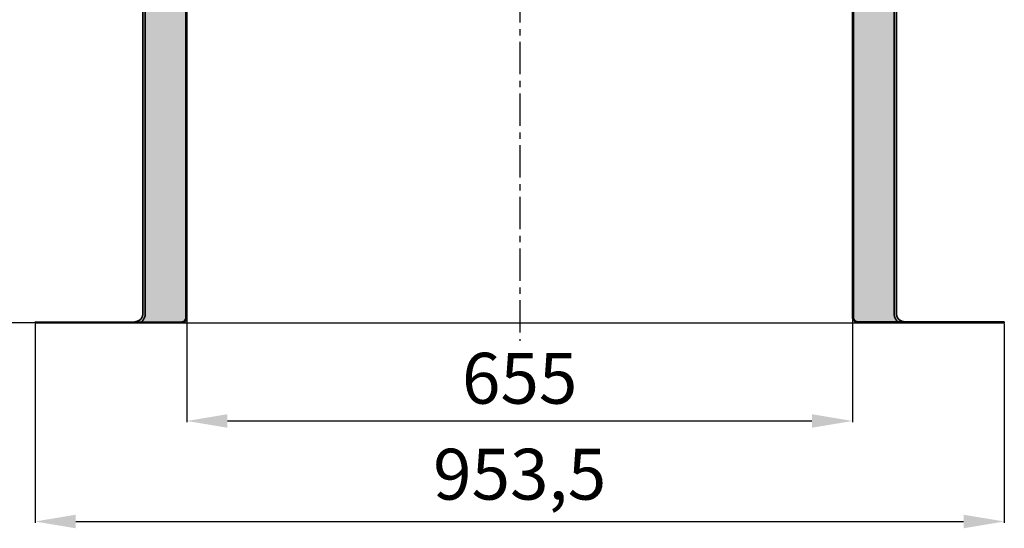
# Model space of a CAD drawing. Units: millimetres. Extents: x 6643 to 11369, y 1133 to 4474.
# Drawn here: x 8493 to 9462, y 2522 to 3022 of the extents above; entities that cross this region are included whole.
import ezdxf

# ---------------------------------------------------------------- set-up
doc = ezdxf.new("R2010")
doc.units = ezdxf.units.MM
doc.linetypes.add('AUSGEZOGEN', pattern=[0])
doc.linetypes.add('CENTER', pattern=[50.8, 31.75, -6.35, 6.35, -6.35])
for name, color, linetype in [('Layer0', 7, 'Continuous'), ('Layer7', 7, 'CENTER'), ('Layer8', 8, 'Continuous')]:
    doc.layers.add(name, color=color, linetype=linetype)
doc.styles.get("Standard").update_dxf_attribs({"font": 'arial.ttf', "height": 50})
doc.dimstyles.new('Beschriftung ohne Massangaben 2', dxfattribs={"dimtxt": 50, "dimasz": 40, "dimexe": 1.25, "dimexo": 0.625, "dimgap": 10, "dimtad": 1, "dimtxsty": 'Standard', "dimcen": 2.5, "dimclrd": 7, "dimclre": 7, "dimclrt": 7, "dimadec": 0, "dimazin": 0, "dimtfac": 1, "dimtmove": 0, "dimatfit": 3, "dimfxl": 0, "dimlwd": -1, "dimarcsym": 0})

# ---------------------------------------------------------------- blocks, each defined once
blk = doc.blocks.new('*D76')
at = {"color": 7, "lineweight": -2}
for p, q in [((8657.28, 2728.61), (8657.28, 2626.44)), ((9312.28, 2728.61), (9312.28, 2626.44))]:
    blk.add_line(p, q, dxfattribs=at)
at = {"color": 7}
blk.add_line((8697.28, 2627.69), (9272.28, 2627.69), dxfattribs=at)
for points in [[(8697.28, 2634.36), (8697.28, 2621.03), (8657.28, 2627.69)], [(9272.28, 2634.36), (9272.28, 2621.03), (9312.28, 2627.69)]]:
    blk.add_solid(points, dxfattribs=at)
at = {"layer": 'Defpoints', "color": 0}
for p in [(8657.28, 2729.23), (9312.28, 2729.23), (9312.28, 2627.69)]:
    blk.add_point(p, dxfattribs=at)
at = {"color": 7, "insert": (8984.78, 2663.22), "char_height": 50, "attachment_point": 5}
blk.add_mtext('655', dxfattribs=at)
blk = doc.blocks.new('*D77')
at = {"color": 7, "lineweight": -2}
for p, q in [((8507.93, 2723.61), (8507.93, 2527.6)), ((9461.64, 2723.61), (9461.64, 2527.6))]:
    blk.add_line(p, q, dxfattribs=at)
at = {"color": 7}
blk.add_line((8547.93, 2528.85), (9421.64, 2528.85), dxfattribs=at)
for points in [[(8547.93, 2535.52), (8547.93, 2522.19), (8507.93, 2528.85)], [(9421.64, 2535.52), (9421.64, 2522.19), (9461.64, 2528.85)]]:
    blk.add_solid(points, dxfattribs=at)
at = {"layer": 'Defpoints', "color": 0}
for p in [(8507.93, 2724.23), (9461.64, 2724.23), (9461.64, 2528.85)]:
    blk.add_point(p, dxfattribs=at)
at = {"color": 7, "insert": (8984.78, 2568.9), "char_height": 50, "attachment_point": 5}
blk.add_mtext('953,5', dxfattribs=at)
blk = doc.blocks.new('*D78')
at = {"color": 7, "lineweight": -2}
for p, q in [((8559.16, 3553.73), (8352.48, 3553.73)), ((8507.3, 2724.23), (8352.48, 2724.23))]:
    blk.add_line(p, q, dxfattribs=at)
at = {"color": 7}
blk.add_line((8353.73, 3513.73), (8353.73, 2764.23), dxfattribs=at)
for points in [[(8347.06, 3513.73), (8360.39, 3513.73), (8353.73, 3553.73)], [(8347.06, 2764.23), (8360.39, 2764.23), (8353.73, 2724.23)]]:
    blk.add_solid(points, dxfattribs=at)
at = {"layer": 'Defpoints', "color": 0}
for p in [(8559.78, 3553.73), (8353.73, 2724.23), (8507.93, 2724.23)]:
    blk.add_point(p, dxfattribs=at)
at = {"color": 7, "insert": (8313.68, 3138.98), "char_height": 50, "attachment_point": 5, "rotation": 90}
blk.add_mtext('829,5', dxfattribs=at)
blk = doc.blocks.new('*D79')
at = {"color": 7, "lineweight": -2}
for p, q in [((8608.86, 3227.73), (8447.05, 3227.73)), ((8507.3, 2724.23), (8447.05, 2724.23))]:
    blk.add_line(p, q, dxfattribs=at)
at = {"color": 7}
blk.add_line((8448.3, 3187.73), (8448.3, 2764.23), dxfattribs=at)
for points in [[(8441.63, 3187.73), (8454.97, 3187.73), (8448.3, 3227.73)], [(8441.63, 2764.23), (8454.97, 2764.23), (8448.3, 2724.23)]]:
    blk.add_solid(points, dxfattribs=at)
at = {"layer": 'Defpoints', "color": 0}
for p in [(8609.49, 3227.73), (8448.3, 2724.23), (8507.93, 2724.23)]:
    blk.add_point(p, dxfattribs=at)
at = {"color": 7, "insert": (8408.25, 2975.98), "char_height": 50, "attachment_point": 5, "rotation": 90}
blk.add_mtext('503,5', dxfattribs=at)

msp = doc.modelspace()

# ---------------------------------------------------------------- hatches: boundary and pattern name
h = msp.add_hatch()
h.set_pattern_fill('HEX', color=4, scale=2)
h.set_pattern_definition([(0, (-2807.149, 6083.052), (0, 10.998523), [6.35, -12.7]), (120, (-2807.149, 6083.052), (-9.525, -5.499261), [6.35, -12.7]), (60, (-2800.799, 6083.052), (-9.525, 5.499261), [6.35, -12.7])])
h.paths.add_polyline_path([(8656.282, 3183.093), (8629.279, 3183.093), (8616.337, 3129.263, 0.0590546), (8616.282, 3128.796), (8616.282, 2731.999, -0.1934152), (8612.572, 2725.23), (8652.282, 2725.23, 0.4142136), (8656.282, 2729.23)])
h.paths.add_polyline_path([(9353.282, 3128.796, 0.0590546), (9353.227, 3129.263), (9340.285, 3183.093), (9313.282, 3183.093), (9313.282, 2729.23, 0.4142136), (9317.282, 2725.23), (9357.345, 2724.953, -0.2047018), (9353.282, 2731.999)])
at = {"layer": 'Layer8'}
h = msp.add_hatch(dxfattribs=at)
h.set_pattern_fill('DASH', color=256, scale=0.5, angle=45, style=0)
h.set_pattern_definition([(45, (8071.2542, -487.0585), (2e-16, 2.245064), [1.5875, -1.5875])])
h.paths.add_polyline_path([(8616.282, 3129.033), (8629.286, 3183.121, 0.048752), (8629.487, 3184.566), (8626.37, 3201.238), (8623.473, 3215.719), (8622.002, 3215.425), (8620.52, 3222.839, -0.1049831), (8620.53, 3223.669, -0.3634759), (8622.991, 3225.731), (8637.282, 3225.731), (8637.282, 3227.731), (8609.486, 3227.731, 0.1015701), (8609.092, 3227.65), (8602.887, 3224.991, 0.4593291), (8602.432, 3223.543), (8603.088, 3222.488, 0.3349951), (8604.212, 3222.055), (8605.227, 3222.345, -0.0697679), (8607.977, 3222.731), (8612.171, 3222.731, -0.3466787), (8619.949, 3216.601), (8626.794, 3188.128, -0.1185226), (8626.794, 3183.452), (8614.069, 3130.523, 0.0590546), (8613.931, 3129.354), (8613.931, 2732.137, -0.3746107), (8606.006, 2725.23), (8612.572, 2725.23, 0.1934152), (8616.282, 2731.999)])
h = msp.add_hatch(dxfattribs=at)
h.set_pattern_fill('DASH', color=256, scale=0.5, angle=45, style=0)
h.set_pattern_definition([(45, (8186.2542, -487.0585), (2e-16, 2.245064), [1.5875, -1.5875])])
h.paths.add_polyline_path([(9355.634, 3129.354, 0.0590546), (9355.495, 3130.523), (9342.768, 3183.457, -0.1185226), (9342.768, 3188.133), (9349.613, 3216.601, -0.3466787), (9357.391, 3222.731), (9361.585, 3222.731, -0.0697679), (9364.335, 3222.345), (9365.35, 3222.055, 0.3349951), (9366.474, 3222.488), (9367.13, 3223.543, 0.4593291), (9366.675, 3224.991), (9360.47, 3227.65, 0.1015701), (9360.076, 3227.731), (9332.282, 3227.731), (9332.282, 3225.731), (9336.753, 3225.731), (9346.571, 3225.731, -0.3634759), (9349.032, 3223.669, -0.1049831), (9349.042, 3222.839), (9347.559, 3215.425), (9346.579, 3215.621), (9346.088, 3215.719), (9343.228, 3201.419), (9340.076, 3184.561, 0.049554), (9340.285, 3183.093), (9340.285, 3183.093), (9353.282, 3129.033), (9353.282, 2731.999, 0.1934152), (9356.992, 2725.23), (9363.559, 2725.23, -0.3746107), (9355.634, 2732.137)])

# ---------------------------------------------------------------- linework, layer by layer
at = {"layer": 'Layer0', "linetype": 'AUSGEZOGEN', "lineweight": 35}
for p, q in [((8656.282, 3223.231), (8656.282, 2729.23)), ((8657.282, 3223.231), (8657.282, 2729.23)), ((9312.282, 3223.231), (9312.282, 2729.23)), ((9313.282, 3223.231), (9313.282, 2729.23)), ((8507.926, 2725.23), (8507.926, 2724.23)), ((8652.282, 2724.23), (8507.926, 2724.23)), ((9317.282, 2724.23), (9461.638, 2724.23)), ((9461.638, 2725.23), (9461.638, 2724.23))]:
    msp.add_line(p, q, dxfattribs=at)
at = {"layer": 'Layer0'}
for p, q in [((8507.926, 2725.23), (8652.282, 2725.23)), ((8652.282, 2724.23), (9317.282, 2724.23)), ((9461.638, 2725.23), (9317.282, 2725.23))]:
    msp.add_line(p, q, dxfattribs=at)
at = {"layer": 'Layer0', "lineweight": 35}
for centre, start, end in [((8652.282, 2729.23), 270, 0), ((9317.282, 2729.23), 180, 270)]:
    msp.add_arc(centre, 4, start, end, dxfattribs=at)
at = {"layer": 'Layer0', "linetype": 'AUSGEZOGEN', "lineweight": 35}
for centre, start, end in [((8652.282, 2729.23), 270, 0), ((9317.282, 2729.23), 180, 270)]:
    msp.add_arc(centre, 5, start, end, dxfattribs=at)
at = {"layer": 'Layer7'}
msp.add_line((8984.782, 3305.152), (8984.782, 2706.614), dxfattribs=at)
at = {"layer": 'Layer7', "linetype": 'AUSGEZOGEN', "lineweight": 35}
for p, q in [((8613.931, 3129.354), (8613.931, 2732.137)), ((9355.634, 3129.354), (9355.634, 2732.137)), ((8616.282, 3128.796), (8616.282, 2731.999)), ((9353.282, 3128.796), (9353.282, 2731.999))]:
    msp.add_line(p, q, dxfattribs=at)
at = {"layer": 'Layer7', "lineweight": 35}
for centre, radius, start, end in [((8606.006, 2733.23), 8, 270, 352.145941), ((9363.559, 2733.23), 8, 187.854059, 270), ((8606.006, 2733.23), 10.35, 309.380743, 353.167582), ((9363.559, 2733.23), 10.35, 186.832418, 230.619257)]:
    msp.add_arc(centre, radius, start, end, dxfattribs=at)

# ---------------------------------------------------------------- dimensions: what is measured, and where the dimension line sits
for base, p1, picture, middle in [((8353.726, 2724.23), (8559.782, 3553.731), '*D78', (8313.678, 3138.981)), ((8448.299, 2724.23), (8609.486, 3227.731), '*D79', (8408.252, 2975.981))]:
    dim = msp.add_linear_dim(base=base, p1=p1, p2=(8507.926, 2724.23), angle=270, dimstyle='Beschriftung ohne Massangaben 2')
    dim.commit()
    dim.dimension.update_dxf_attribs({"geometry": picture, "text_midpoint": middle})
dim = msp.add_linear_dim(base=(9461.638, 2528.854), p1=(8507.926, 2724.23), p2=(9461.638, 2724.23), text='953,5', dimstyle='Beschriftung ohne Massangaben 2')
dim.commit()
dim.dimension.update_dxf_attribs({"geometry": '*D77', "text_midpoint": (8984.782, 2568.902)})
dim = msp.add_linear_dim(base=(9312.282, 2627.694), p1=(8657.282, 2729.23), p2=(9312.282, 2729.23), dimstyle='Beschriftung ohne Massangaben 2')
dim.commit()
dim.dimension.update_dxf_attribs({"geometry": '*D76', "text_midpoint": (8984.782, 2663.223)})

doc.saveas('drawing.dxf')
